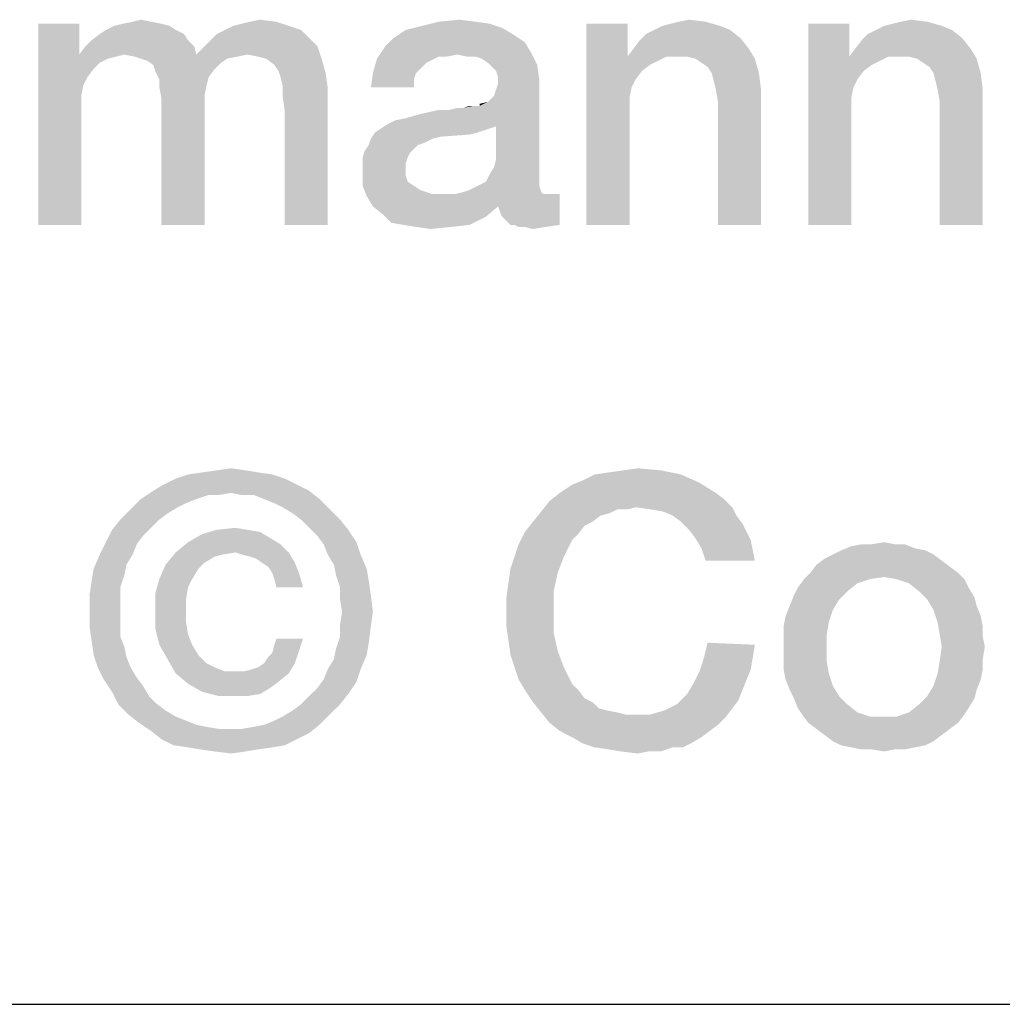
# Model space of a CAD drawing. Units: millimetres. Extents: x 0 to 420, y 0 to 297.
# Drawn here: x 191 to 196, y 10 to 15 of the extents above; entities that cross this region are included whole.
import ezdxf

# ---------------------------------------------------------------- set-up
doc = ezdxf.new("R2010")
doc.units = ezdxf.units.MM
doc.header["$LTSCALE"] = 23.1
doc.layers.get('0').update_dxf_attribs({"linetype": 'CONTINUOUS'})

# ---------------------------------------------------------------- blocks, each defined once
blk = doc.blocks.new('*T11')
at = {"color": 2, "linetype": 'Continuous'}
for p, q in [((0, 0), (198, 0)), ((0, 0), (0, -10)), ((98, 0), (98, -10)), ((198, 0), (198, -10)), ((0, -10), (198, -10))]:
    blk.add_line(p, q, dxfattribs=at)

msp = doc.modelspace()

# ---------------------------------------------------------------- linework, layer by layer
at = {"color": 2, "linetype": 'Continuous'}
msp.add_line((10, 10), (410, 10), dxfattribs=at)
for points in [[(191.2416, 15.3597), (191.2864, 15.3709), (191.3424, 15.3597)], [(191.8797, 15.3597), (191.9356, 15.3709), (192.0252, 15.3597)], [(192.9095, 15.3597), (193.0215, 15.3709), (193.111, 15.3597)], [(194.2192, 15.3597), (194.2752, 15.3709), (194.3647, 15.3597)], [(195.4282, 15.3597), (195.4841, 15.3709), (195.5737, 15.3597)], [(190.9506, 15.3485), (190.9506, 15.1806), (190.7267, 14.2515)], [(190.9506, 15.3485), (190.7267, 14.2515), (190.7267, 15.3485)], [(191.4767, 15.3149), (191.0625, 15.2925), (191.0961, 15.3149)], [(191.0625, 15.2925), (191.4767, 15.3149), (191.5215, 15.2925)], [(191.4431, 15.3373), (191.0961, 15.3149), (191.1409, 15.3373)], [(191.0961, 15.3149), (191.4431, 15.3373), (191.4767, 15.3149)], [(191.3983, 15.3485), (191.1409, 15.3373), (191.1856, 15.3485)], [(191.1409, 15.3373), (191.3983, 15.3485), (191.4431, 15.3373)], [(191.3424, 15.3597), (191.1856, 15.3485), (191.2416, 15.3597)], [(191.1856, 15.3485), (191.3424, 15.3597), (191.3983, 15.3485)], [(192.1595, 15.3149), (191.7006, 15.2925), (191.7453, 15.3149)], [(191.7006, 15.2925), (192.1595, 15.3149), (192.2043, 15.2701)], [(192.0924, 15.3373), (191.7453, 15.3149), (191.7901, 15.3373)], [(191.7453, 15.3149), (192.0924, 15.3373), (192.1595, 15.3149)], [(191.7901, 15.3373), (191.8349, 15.3485), (192.0252, 15.3597)], [(191.7901, 15.3373), (192.0252, 15.3597), (192.0924, 15.3373)], [(192.0252, 15.3597), (191.8349, 15.3485), (191.8797, 15.3597)], [(193.3125, 15.2925), (192.6632, 15.2701), (192.7304, 15.3149)], [(193.2565, 15.3261), (192.7304, 15.3149), (192.82, 15.3373)], [(192.7304, 15.3149), (193.2565, 15.3261), (193.3125, 15.2925)], [(193.111, 15.3597), (193.1894, 15.3485), (192.82, 15.3373)], [(193.111, 15.3597), (192.82, 15.3373), (192.9095, 15.3597)], [(192.82, 15.3373), (193.1894, 15.3485), (193.2565, 15.3261)], [(193.9394, 15.3485), (193.9394, 15.1918), (193.7155, 14.2515)], [(193.9394, 15.3485), (193.7155, 14.2515), (193.7155, 15.3485)], [(194.4991, 15.3149), (194.0401, 15.2925), (194.0849, 15.3149)], [(194.0401, 15.2925), (194.4991, 15.3149), (194.555, 15.2701)], [(194.4431, 15.3373), (194.0849, 15.3149), (194.1297, 15.3373)], [(194.0849, 15.3149), (194.4431, 15.3373), (194.4991, 15.3149)], [(194.1297, 15.3373), (194.1744, 15.3485), (194.3647, 15.3597)], [(194.1297, 15.3373), (194.3647, 15.3597), (194.4431, 15.3373)], [(194.3647, 15.3597), (194.1744, 15.3485), (194.2192, 15.3597)], [(195.1483, 15.3485), (195.1483, 15.1918), (194.9244, 14.2515)], [(195.1483, 15.3485), (194.9244, 14.2515), (194.9244, 15.3485)], [(195.708, 15.3149), (195.2491, 15.2925), (195.2938, 15.3149)], [(195.2491, 15.2925), (195.708, 15.3149), (195.764, 15.2701)], [(195.6521, 15.3373), (195.2938, 15.3149), (195.3386, 15.3373)], [(195.2938, 15.3149), (195.6521, 15.3373), (195.708, 15.3149)], [(195.3386, 15.3373), (195.3834, 15.3485), (195.5737, 15.3597)], [(195.3386, 15.3373), (195.5737, 15.3597), (195.6521, 15.3373)], [(195.5737, 15.3597), (195.3834, 15.3485), (195.4282, 15.3597)], [(191.5438, 15.2589), (190.9841, 15.2253), (191.0177, 15.2589)], [(190.9841, 15.2253), (191.5438, 15.2589), (191.5774, 15.2253)], [(191.5215, 15.2925), (191.0177, 15.2589), (191.0625, 15.2925)], [(191.0177, 15.2589), (191.5215, 15.2925), (191.5438, 15.2589)], [(191.6334, 15.2253), (191.667, 15.2589), (192.2043, 15.2701)], [(191.6334, 15.2253), (192.2043, 15.2701), (192.2491, 15.2253)], [(192.2043, 15.2701), (191.667, 15.2589), (191.7006, 15.2925)], [(193.3797, 15.2477), (192.6185, 15.2253), (192.6632, 15.2701)], [(192.6632, 15.2701), (193.3125, 15.2925), (193.3797, 15.2477)], [(193.9729, 15.2142), (194.0065, 15.2589), (194.555, 15.2701)], [(193.9729, 15.2142), (194.555, 15.2701), (194.5998, 15.2142)], [(194.555, 15.2701), (194.0065, 15.2589), (194.0401, 15.2925)], [(195.1819, 15.2142), (195.2155, 15.2589), (195.764, 15.2701)], [(195.1819, 15.2142), (195.764, 15.2701), (195.8088, 15.2142)], [(195.764, 15.2701), (195.2155, 15.2589), (195.2491, 15.2925)], [(191.5774, 15.2253), (190.9506, 15.1806), (190.9841, 15.2253)], [(191.1968, 15.1806), (190.9506, 15.1806), (191.5774, 15.2253)], [(191.1968, 15.1806), (191.5774, 15.2253), (191.5886, 15.1806)], [(192.2491, 15.2253), (191.5886, 15.1806), (191.6334, 15.2253)], [(191.8685, 15.1806), (191.5886, 15.1806), (192.2491, 15.2253)], [(191.9244, 15.1694), (191.8685, 15.1806), (192.2491, 15.2253)], [(191.9692, 15.1582), (191.9244, 15.1694), (192.2491, 15.2253)], [(191.9692, 15.1582), (192.2491, 15.2253), (192.2715, 15.1582)], [(193.0103, 15.1806), (192.5737, 15.1582), (192.6185, 15.2253)], [(192.6185, 15.2253), (193.3797, 15.2477), (193.4132, 15.1918)], [(192.6185, 15.2253), (193.4132, 15.1918), (193.0103, 15.1806)], [(194.5998, 15.2142), (193.9394, 15.1694), (193.9729, 15.2142)], [(194.1521, 15.1694), (193.9394, 15.1694), (194.5998, 15.2142)], [(194.208, 15.1694), (194.1521, 15.1694), (194.5998, 15.2142)], [(194.264, 15.1694), (194.208, 15.1694), (194.5998, 15.2142)], [(194.3088, 15.1582), (194.264, 15.1694), (194.5998, 15.2142)], [(194.3088, 15.1582), (194.5998, 15.2142), (194.6334, 15.1582)], [(195.8088, 15.2142), (195.1483, 15.1694), (195.1819, 15.2142)], [(195.361, 15.1694), (195.1483, 15.1694), (195.8088, 15.2142)], [(195.417, 15.1694), (195.361, 15.1694), (195.8088, 15.2142)], [(195.4729, 15.1694), (195.417, 15.1694), (195.8088, 15.2142)], [(195.5177, 15.1582), (195.4729, 15.1694), (195.8088, 15.2142)], [(195.5177, 15.1582), (195.8088, 15.2142), (195.8424, 15.1582)], [(190.9506, 15.1806), (190.9729, 15.0127), (190.7267, 14.2515)], [(190.9506, 15.1806), (191.1968, 15.1806), (191.1521, 15.1694)], [(190.9506, 15.1806), (191.1521, 15.1694), (191.1073, 15.1582)], [(190.9506, 15.1806), (191.1073, 15.1582), (191.0625, 15.1358)], [(190.9506, 15.1806), (191.0625, 15.1358), (191.0289, 15.1022)], [(190.9506, 15.1806), (191.0289, 15.1022), (190.9953, 15.0574)], [(190.9506, 15.1806), (190.9953, 15.0574), (190.9729, 15.0127)], [(191.5886, 15.1806), (191.2528, 15.1694), (191.1968, 15.1806)], [(191.5886, 15.1806), (191.8685, 15.1806), (191.2528, 15.1694)], [(191.2528, 15.1694), (191.8685, 15.1806), (191.8125, 15.1694)], [(191.8125, 15.1694), (191.2864, 15.1582), (191.2528, 15.1694)], [(191.2864, 15.1582), (191.8125, 15.1694), (191.7565, 15.1582)], [(191.7565, 15.1582), (191.32, 15.147), (191.2864, 15.1582)], [(191.32, 15.147), (191.7565, 15.1582), (191.7229, 15.1358)], [(191.7229, 15.1358), (191.3535, 15.1246), (191.32, 15.147)], [(192.2715, 15.1582), (192.014, 15.1246), (191.9692, 15.1582)], [(192.0364, 15.091), (192.014, 15.1246), (192.2715, 15.1582)], [(192.0364, 15.091), (192.2715, 15.1582), (192.2938, 15.0798)], [(192.8647, 15.147), (192.5513, 15.0798), (192.5737, 15.1582)], [(192.8647, 15.147), (192.8424, 15.1358), (192.5513, 15.0798)], [(193.0103, 15.1806), (192.9095, 15.1694), (192.5737, 15.1582)], [(192.5737, 15.1582), (192.9095, 15.1694), (192.8647, 15.147)], [(192.9095, 15.1694), (193.0103, 15.1806), (192.9543, 15.1694)], [(193.0662, 15.1694), (193.0103, 15.1806), (193.4132, 15.1918)], [(193.111, 15.1694), (193.0662, 15.1694), (193.4132, 15.1918)], [(193.1446, 15.1582), (193.111, 15.1694), (193.4132, 15.1918)], [(193.1782, 15.1358), (193.1446, 15.1582), (193.4132, 15.1918)], [(193.1782, 15.1358), (193.4132, 15.1918), (193.4468, 15.1246)], [(193.9394, 15.1918), (193.9394, 15.1694), (193.7155, 14.2515)], [(193.9394, 15.1694), (193.9618, 15.0015), (193.7155, 14.2515)], [(193.9394, 15.1694), (194.1521, 15.1694), (194.1073, 15.147)], [(193.9394, 15.1694), (194.1073, 15.147), (194.0625, 15.1246)], [(193.9394, 15.1694), (194.0625, 15.1246), (194.0177, 15.091)], [(193.9394, 15.1694), (194.0177, 15.091), (193.9841, 15.0462)], [(193.9394, 15.1694), (193.9841, 15.0462), (193.9618, 15.0015)], [(194.6334, 15.1582), (194.3424, 15.1358), (194.3088, 15.1582)], [(194.3759, 15.1134), (194.3424, 15.1358), (194.6334, 15.1582)], [(194.3983, 15.0798), (194.3759, 15.1134), (194.6334, 15.1582)], [(194.3983, 15.0798), (194.6334, 15.1582), (194.6558, 15.0798)], [(195.1483, 15.1918), (195.1483, 15.1694), (194.9244, 14.2515)], [(195.1483, 15.1694), (195.1707, 15.0015), (194.9244, 14.2515)], [(195.1483, 15.1694), (195.361, 15.1694), (195.3162, 15.147)], [(195.1483, 15.1694), (195.3162, 15.147), (195.2715, 15.1246)], [(195.1483, 15.1694), (195.2715, 15.1246), (195.2267, 15.091)], [(195.1483, 15.1694), (195.2267, 15.091), (195.1931, 15.0462)], [(195.1483, 15.1694), (195.1931, 15.0462), (195.1707, 15.0015)], [(195.8424, 15.1582), (195.5513, 15.1358), (195.5177, 15.1582)], [(195.5849, 15.1134), (195.5513, 15.1358), (195.8424, 15.1582)], [(195.6073, 15.0798), (195.5849, 15.1134), (195.8424, 15.1582)], [(195.6073, 15.0798), (195.8424, 15.1582), (195.8647, 15.0798)], [(191.3535, 15.1246), (191.7229, 15.1358), (191.6894, 15.1022)], [(191.6894, 15.1022), (191.3647, 15.091), (191.3535, 15.1246)], [(191.3647, 15.091), (191.6894, 15.1022), (191.6558, 15.0574)], [(192.8424, 15.1358), (192.8088, 15.1022), (192.5513, 15.0798)], [(192.5513, 15.0798), (192.8088, 15.1022), (192.7864, 15.0798)], [(193.4468, 15.1246), (193.2006, 15.1134), (193.1782, 15.1358)], [(193.2229, 15.091), (193.2006, 15.1134), (193.4468, 15.1246)], [(193.2341, 15.0574), (193.2229, 15.091), (193.4468, 15.1246)], [(193.2341, 15.0574), (193.4468, 15.1246), (193.458, 15.0462)], [(191.6558, 15.0574), (191.3871, 15.0462), (191.3647, 15.091)], [(191.3871, 15.0462), (191.6558, 15.0574), (191.6446, 15.0127)], [(191.6446, 15.0127), (191.3871, 15.0015), (191.3871, 15.0462)], [(192.2938, 15.0798), (192.0476, 15.0574), (192.0364, 15.091)], [(192.0588, 15.0127), (192.0476, 15.0574), (192.2938, 15.0798)], [(192.0588, 15.0127), (192.2938, 15.0798), (192.305, 15.0015)], [(192.7864, 15.0798), (192.7752, 15.0462), (192.5401, 15.0015)], [(192.7864, 15.0798), (192.5401, 15.0015), (192.5513, 15.0798)], [(192.5401, 15.0015), (192.7752, 15.0462), (192.7752, 15.0015)], [(193.1334, 14.9007), (193.1782, 14.9231), (193.458, 15.0462)], [(193.2229, 14.7888), (193.1334, 14.9007), (193.458, 15.0462)], [(193.1782, 14.9231), (193.2118, 14.9567), (193.458, 15.0462)], [(193.2118, 14.9567), (193.2229, 14.9903), (193.458, 15.0462)], [(193.2118, 14.5649), (193.2229, 14.6097), (193.458, 15.0462)], [(193.2118, 14.5649), (193.458, 15.0462), (193.458, 14.4977)], [(193.2229, 14.9903), (193.2341, 15.0239), (193.458, 15.0462)], [(193.2229, 14.6097), (193.2229, 14.7888), (193.458, 15.0462)], [(193.458, 15.0462), (193.2341, 15.0239), (193.2341, 15.0574)], [(194.6558, 15.0798), (194.4095, 15.0351), (194.3983, 15.0798)], [(194.4207, 14.9903), (194.4095, 15.0351), (194.6558, 15.0798)], [(194.4207, 14.9903), (194.6558, 15.0798), (194.667, 14.9903)], [(195.8647, 15.0798), (195.6185, 15.0351), (195.6073, 15.0798)], [(195.6297, 14.9903), (195.6185, 15.0351), (195.8647, 15.0798)], [(195.6297, 14.9903), (195.8647, 15.0798), (195.8759, 14.9903)], [(190.9729, 15.0127), (190.9618, 14.9567), (190.7267, 14.2515)], [(191.3871, 15.0015), (191.6446, 15.0127), (191.6334, 14.9567)], [(191.6334, 14.9567), (191.3983, 14.9455), (191.3871, 15.0015)], [(192.305, 15.0015), (192.0588, 14.9567), (192.0588, 15.0127)], [(192.07, 14.8783), (192.0588, 14.9567), (192.305, 15.0015)], [(192.07, 14.2515), (192.07, 14.8783), (192.305, 15.0015)], [(192.07, 14.2515), (192.305, 15.0015), (192.305, 14.2515)], [(193.9618, 15.0015), (193.9506, 14.9455), (193.7155, 14.2515)], [(194.667, 14.9903), (194.4319, 14.9231), (194.4207, 14.9903)], [(194.4319, 14.2515), (194.4319, 14.9231), (194.667, 14.9903)], [(194.4319, 14.2515), (194.667, 14.9903), (194.667, 14.2515)], [(195.1707, 15.0015), (195.1595, 14.9455), (194.9244, 14.2515)], [(195.8759, 14.9903), (195.6409, 14.9231), (195.6297, 14.9903)], [(195.6409, 14.2515), (195.6409, 14.9231), (195.8759, 14.9903)], [(195.6409, 14.2515), (195.8759, 14.9903), (195.8759, 14.2515)], [(190.9618, 14.9567), (190.9618, 14.8895), (190.7267, 14.2515)], [(191.3983, 14.9455), (191.6334, 14.9567), (191.6334, 14.8895)], [(191.6334, 14.8895), (191.3983, 14.2515), (191.3983, 14.9455)], [(193.9506, 14.9455), (193.9506, 14.8895), (193.7155, 14.2515)], [(195.1595, 14.9455), (195.1595, 14.8895), (194.9244, 14.2515)], [(190.7267, 14.2515), (190.9618, 14.8895), (190.9618, 14.2515)], [(191.3983, 14.2515), (191.6334, 14.8895), (191.6334, 14.2515)], [(192.6297, 14.8), (192.6744, 14.8224), (193.1334, 14.9007)], [(193.2229, 14.7888), (192.6297, 14.8), (193.1334, 14.9007)], [(192.6744, 14.8224), (192.7304, 14.8336), (193.1334, 14.9007)], [(192.7304, 14.8336), (192.8088, 14.8559), (193.1334, 14.9007)], [(192.8088, 14.8559), (192.9655, 14.8783), (193.1334, 14.9007)], [(192.9655, 14.8783), (192.8088, 14.8559), (192.9095, 14.8783)], [(192.9655, 14.8783), (193.0438, 14.8895), (193.1334, 14.9007)], [(193.0438, 14.8895), (192.9655, 14.8783), (193.0103, 14.8895)], [(193.1222, 14.9007), (193.1334, 14.9007), (193.0438, 14.8895)], [(193.0998, 14.9007), (193.1222, 14.9007), (193.0438, 14.8895)], [(193.0998, 14.9007), (193.0438, 14.8895), (193.0774, 14.9007)], [(193.1334, 14.9007), (193.1334, 14.9119), (193.1782, 14.9231)], [(193.7155, 14.2515), (193.9506, 14.8895), (193.9506, 14.2515)], [(194.9244, 14.2515), (195.1595, 14.8895), (195.1595, 14.2515)], [(193.1894, 14.7776), (193.1558, 14.7664), (192.5625, 14.7552)], [(193.1894, 14.7776), (192.5625, 14.7552), (192.5961, 14.7776)], [(193.2229, 14.7888), (192.5961, 14.7776), (192.6297, 14.8)], [(192.5961, 14.7776), (193.2229, 14.7888), (193.1894, 14.7776)], [(192.8759, 14.7216), (192.8312, 14.6992), (192.5289, 14.688)], [(192.8759, 14.7216), (192.5289, 14.688), (192.5401, 14.7216)], [(193.1222, 14.7552), (193.0774, 14.744), (192.5401, 14.7216)], [(193.1222, 14.7552), (192.5401, 14.7216), (192.5625, 14.7552)], [(193.0774, 14.744), (192.9207, 14.7328), (192.5401, 14.7216)], [(192.5401, 14.7216), (192.9207, 14.7328), (192.8759, 14.7216)], [(192.5625, 14.7552), (193.1558, 14.7664), (193.1222, 14.7552)], [(192.7976, 14.688), (192.7752, 14.6656), (192.5065, 14.6545)], [(192.7976, 14.688), (192.5065, 14.6545), (192.5289, 14.688)], [(192.5065, 14.6545), (192.7752, 14.6656), (192.7528, 14.6433)], [(192.5289, 14.688), (192.8312, 14.6992), (192.7976, 14.688)], [(192.7528, 14.6433), (192.4953, 14.6209), (192.5065, 14.6545)], [(192.4953, 14.6209), (192.7528, 14.6433), (192.7416, 14.6209)], [(192.7416, 14.6209), (192.7304, 14.5873), (192.4953, 14.5761)], [(192.7416, 14.6209), (192.4953, 14.5761), (192.4953, 14.6209)], [(192.4953, 14.5761), (192.7304, 14.5873), (192.7304, 14.5537)], [(192.7304, 14.5537), (192.4953, 14.5425), (192.4953, 14.5761)], [(193.458, 14.4977), (193.1894, 14.5313), (193.2118, 14.5649)], [(192.4953, 14.5425), (192.7304, 14.5537), (192.7304, 14.5201)], [(192.7304, 14.5201), (192.4953, 14.4642), (192.4953, 14.5425)], [(192.7304, 14.5201), (192.7416, 14.4865), (192.4953, 14.4642)], [(193.458, 14.4977), (193.167, 14.4865), (193.1894, 14.5313)], [(192.4953, 14.4642), (192.7416, 14.4865), (192.7752, 14.4642)], [(192.7752, 14.4642), (192.5177, 14.4082), (192.4953, 14.4642)], [(192.7752, 14.4642), (192.8088, 14.4418), (192.5177, 14.4082)], [(193.0438, 14.4306), (193.0774, 14.4418), (193.458, 14.4642)], [(193.0438, 14.4306), (193.458, 14.4642), (193.4692, 14.4306)], [(193.458, 14.4642), (193.0774, 14.4418), (193.1222, 14.4642)], [(193.1222, 14.4642), (193.167, 14.4865), (193.458, 14.4977)], [(193.1222, 14.4642), (193.458, 14.4977), (193.458, 14.4642)], [(192.8088, 14.4418), (192.8759, 14.4194), (192.5177, 14.4082)], [(193.514, 14.4194), (193.57, 14.4194), (192.5177, 14.4082)], [(193.4804, 14.4194), (193.514, 14.4194), (192.5177, 14.4082)], [(192.9991, 14.4194), (193.4804, 14.4194), (192.5177, 14.4082)], [(192.9431, 14.4194), (192.9991, 14.4194), (192.5177, 14.4082)], [(192.8759, 14.4194), (192.9431, 14.4194), (192.5177, 14.4082)], [(192.5513, 14.3522), (192.5177, 14.4082), (193.57, 14.4194)], [(193.2341, 14.3522), (192.5513, 14.3522), (193.57, 14.4194)], [(193.4692, 14.4306), (192.9991, 14.4194), (193.0438, 14.4306)], [(192.9991, 14.4194), (193.4692, 14.4306), (193.4804, 14.4194)], [(193.2453, 14.3186), (193.2341, 14.3522), (193.57, 14.4194)], [(193.2565, 14.2962), (193.2453, 14.3186), (193.57, 14.4194)], [(193.2789, 14.2739), (193.2565, 14.2962), (193.57, 14.4194)], [(193.3013, 14.2515), (193.2789, 14.2739), (193.57, 14.4194)], [(193.3237, 14.2515), (193.3013, 14.2515), (193.57, 14.4194)], [(193.3237, 14.2515), (193.57, 14.4194), (193.57, 14.2515)], [(193.2341, 14.3522), (192.6073, 14.3074), (192.5513, 14.3522)], [(192.6073, 14.3074), (193.2341, 14.3522), (193.167, 14.2962)], [(193.167, 14.2962), (192.6521, 14.2627), (192.6073, 14.3074)], [(192.7192, 14.2515), (192.6521, 14.2627), (193.167, 14.2962)], [(192.7192, 14.2515), (193.167, 14.2962), (193.0774, 14.2515)], [(193.0774, 14.2515), (192.7864, 14.2403), (192.7192, 14.2515)], [(192.7864, 14.2403), (193.0774, 14.2515), (192.9767, 14.2403)], [(192.9767, 14.2403), (192.8647, 14.2291), (192.7864, 14.2403)], [(193.57, 14.2515), (193.3461, 14.2403), (193.3237, 14.2515)], [(193.3797, 14.2403), (193.3461, 14.2403), (193.57, 14.2515)], [(193.3797, 14.2403), (193.57, 14.2515), (193.4916, 14.2403)], [(193.4916, 14.2403), (193.4244, 14.2291), (193.3797, 14.2403)], [(192.0028, 12.8903), (191.4767, 12.8679), (191.5438, 12.8903)], [(191.4767, 12.8679), (192.0028, 12.8903), (192.07, 12.8679)], [(191.9244, 12.9015), (191.5438, 12.8903), (191.6222, 12.9015)], [(191.5438, 12.8903), (191.9244, 12.9015), (192.0028, 12.8903)], [(191.8573, 12.9127), (191.6222, 12.9015), (191.7006, 12.9127)], [(191.6222, 12.9015), (191.8573, 12.9127), (191.9244, 12.9015)], [(191.7006, 12.9127), (191.7789, 12.9239), (191.8573, 12.9127)], [(194.2304, 12.8903), (193.6931, 12.8567), (193.7603, 12.8903)], [(193.6931, 12.8567), (194.2304, 12.8903), (194.3312, 12.8455)], [(193.7603, 12.8903), (193.8386, 12.9015), (194.1185, 12.9127)], [(193.7603, 12.8903), (194.1185, 12.9127), (194.2304, 12.8903)], [(194.1185, 12.9127), (193.8386, 12.9015), (193.917, 12.9127)], [(193.917, 12.9127), (193.9953, 12.9239), (194.1185, 12.9127)], [(192.07, 12.8679), (191.4095, 12.8343), (191.4767, 12.8679)], [(191.4095, 12.8343), (192.07, 12.8679), (192.1371, 12.8343)], [(193.57, 12.7895), (193.6371, 12.8343), (194.3312, 12.8455)], [(193.57, 12.7895), (194.3312, 12.8455), (194.4207, 12.7895)], [(194.3312, 12.8455), (193.6371, 12.8343), (193.6931, 12.8567)], [(191.7789, 12.7895), (191.2864, 12.7559), (191.3535, 12.8007)], [(191.7789, 12.7895), (191.6558, 12.7783), (191.2864, 12.7559)], [(192.1371, 12.8343), (191.3535, 12.8007), (191.4095, 12.8343)], [(191.3535, 12.8007), (192.1371, 12.8343), (192.2043, 12.8007)], [(191.3535, 12.8007), (192.2043, 12.8007), (191.7789, 12.7895)], [(191.6558, 12.7783), (191.7789, 12.7895), (191.7118, 12.7783)], [(191.8349, 12.7783), (191.7789, 12.7895), (192.2043, 12.8007)], [(191.9021, 12.7783), (191.8349, 12.7783), (192.2043, 12.8007)], [(191.958, 12.7559), (191.9021, 12.7783), (192.2043, 12.8007)], [(191.958, 12.7559), (192.2043, 12.8007), (192.2603, 12.7559)], [(194.4207, 12.7895), (194.4655, 12.7559), (193.514, 12.7448)], [(194.4207, 12.7895), (193.514, 12.7448), (193.57, 12.7895)], [(191.5886, 12.7559), (191.5326, 12.7336), (191.2304, 12.7)], [(191.5886, 12.7559), (191.2304, 12.7), (191.2864, 12.7559)], [(191.5326, 12.7336), (191.4879, 12.7112), (191.2304, 12.7)], [(191.2864, 12.7559), (191.6558, 12.7783), (191.5886, 12.7559)], [(192.2603, 12.7559), (192.014, 12.7336), (191.958, 12.7559)], [(192.0588, 12.7112), (192.014, 12.7336), (192.2603, 12.7559)], [(192.0588, 12.7112), (192.2603, 12.7559), (192.3162, 12.7)], [(193.9841, 12.7112), (193.4692, 12.6888), (193.514, 12.7448)], [(193.9841, 12.7112), (193.514, 12.7448), (194.4655, 12.7559)], [(193.9841, 12.7112), (194.4655, 12.7559), (194.5103, 12.7112)], [(191.4319, 12.6776), (191.1744, 12.644), (191.2304, 12.7)], [(191.1744, 12.644), (191.4319, 12.6776), (191.3871, 12.644)], [(191.2304, 12.7), (191.4879, 12.7112), (191.4319, 12.6776)], [(192.3162, 12.7), (192.1147, 12.6776), (192.0588, 12.7112)], [(192.1595, 12.644), (192.1147, 12.6776), (192.3162, 12.7)], [(192.1595, 12.644), (192.3162, 12.7), (192.3722, 12.644)], [(193.8386, 12.6776), (193.4244, 12.6328), (193.4692, 12.6888)], [(193.8386, 12.6776), (193.7938, 12.6664), (193.4244, 12.6328)], [(193.9841, 12.7112), (193.8834, 12.7), (193.4692, 12.6888)], [(193.4692, 12.6888), (193.8834, 12.7), (193.8386, 12.6776)], [(193.8834, 12.7), (193.9841, 12.7112), (193.9394, 12.7)], [(194.5103, 12.7112), (194.0625, 12.7), (193.9841, 12.7112)], [(194.1297, 12.6888), (194.0625, 12.7), (194.5103, 12.7112)], [(194.1856, 12.6664), (194.1297, 12.6888), (194.5103, 12.7112)], [(194.1856, 12.6664), (194.5103, 12.7112), (194.5326, 12.6664)], [(191.3871, 12.644), (191.3424, 12.5992), (191.1297, 12.588)], [(191.3871, 12.644), (191.1297, 12.588), (191.1744, 12.644)], [(192.3722, 12.644), (192.2043, 12.5992), (192.1595, 12.644)], [(192.2043, 12.5992), (192.3722, 12.644), (192.417, 12.588)], [(193.7491, 12.6328), (193.7043, 12.6104), (193.3797, 12.5768)], [(193.7491, 12.6328), (193.3797, 12.5768), (193.4244, 12.6328)], [(193.4244, 12.6328), (193.7938, 12.6664), (193.7491, 12.6328)], [(194.5326, 12.6664), (194.2304, 12.6328), (194.1856, 12.6664)], [(194.2304, 12.6328), (194.5326, 12.6664), (194.5662, 12.6216)], [(194.5662, 12.6216), (194.2752, 12.588), (194.2304, 12.6328)], [(194.2752, 12.588), (194.5662, 12.6216), (194.5886, 12.5768)], [(191.2976, 12.5545), (191.0961, 12.5209), (191.1297, 12.588)], [(191.1297, 12.588), (191.3424, 12.5992), (191.2976, 12.5545)], [(191.8685, 12.588), (191.9356, 12.5768), (191.6222, 12.5656)], [(191.8685, 12.588), (191.6222, 12.5656), (191.7006, 12.588)], [(191.6222, 12.5656), (191.9356, 12.5768), (191.9916, 12.5433)], [(191.7006, 12.588), (191.8013, 12.5992), (191.8685, 12.588)], [(192.417, 12.588), (192.2491, 12.5545), (192.2043, 12.5992)], [(192.2491, 12.5545), (192.417, 12.588), (192.4618, 12.5209)], [(193.6707, 12.5656), (193.3461, 12.5097), (193.3797, 12.5768)], [(193.3797, 12.5768), (193.7043, 12.6104), (193.6707, 12.5656)], [(194.5886, 12.5768), (194.3088, 12.5433), (194.2752, 12.588)], [(194.3088, 12.5433), (194.5886, 12.5768), (194.611, 12.5321)], [(191.264, 12.5097), (191.0625, 12.4537), (191.0961, 12.5209)], [(191.0961, 12.5209), (191.2976, 12.5545), (191.264, 12.5097)], [(192.0476, 12.5097), (191.4767, 12.4649), (191.5438, 12.5209)], [(191.9916, 12.5433), (191.5438, 12.5209), (191.6222, 12.5656)], [(191.5438, 12.5209), (191.9916, 12.5433), (192.0476, 12.5097)], [(192.4618, 12.5209), (192.2826, 12.5097), (192.2491, 12.5545)], [(192.305, 12.4537), (192.2826, 12.5097), (192.4618, 12.5209)], [(192.305, 12.4537), (192.4618, 12.5209), (192.4841, 12.4537)], [(193.3237, 12.4425), (193.3461, 12.5097), (193.6371, 12.5321)], [(193.3237, 12.4425), (193.6371, 12.5321), (193.5924, 12.4425)], [(193.6707, 12.5656), (193.6371, 12.5321), (193.3461, 12.5097)], [(194.611, 12.5321), (194.3424, 12.4873), (194.3088, 12.5433)], [(194.3424, 12.4873), (194.611, 12.5321), (194.6222, 12.4761)], [(195.2715, 12.5097), (195.3386, 12.5209), (195.3946, 12.5097)], [(191.0625, 12.4537), (191.264, 12.5097), (191.2416, 12.4537)], [(191.7341, 12.4537), (191.4207, 12.3977), (191.4767, 12.4649)], [(191.8013, 12.4649), (191.4767, 12.4649), (192.0476, 12.5097)], [(191.4767, 12.4649), (191.8013, 12.4649), (191.7341, 12.4537)], [(191.8013, 12.4649), (192.0476, 12.5097), (192.0924, 12.4649)], [(192.0924, 12.4649), (191.8349, 12.4537), (191.8013, 12.4649)], [(191.8797, 12.4425), (191.8349, 12.4537), (192.0924, 12.4649)], [(191.9132, 12.4313), (191.8797, 12.4425), (192.0924, 12.4649)], [(191.9468, 12.4089), (191.9132, 12.4313), (192.0924, 12.4649)], [(191.9468, 12.4089), (192.0924, 12.4649), (192.1259, 12.4089)], [(194.6222, 12.4761), (194.3647, 12.4201), (194.3424, 12.4873)], [(194.3647, 12.4201), (194.6222, 12.4761), (194.6334, 12.4201)], [(195.5625, 12.4761), (195.0588, 12.4537), (195.1035, 12.4761)], [(195.0588, 12.4537), (195.5625, 12.4761), (195.6073, 12.4537)], [(195.5065, 12.4873), (195.1035, 12.4761), (195.1595, 12.4985)], [(195.1035, 12.4761), (195.5065, 12.4873), (195.5625, 12.4761)], [(195.3946, 12.5097), (195.4506, 12.5097), (195.1595, 12.4985)], [(195.2715, 12.5097), (195.3946, 12.5097), (195.1595, 12.4985)], [(195.2715, 12.5097), (195.1595, 12.4985), (195.2155, 12.5097)], [(195.1595, 12.4985), (195.4506, 12.5097), (195.5065, 12.4873)], [(191.2416, 12.4537), (191.208, 12.3977), (191.0289, 12.3753)], [(191.2416, 12.4537), (191.0289, 12.3753), (191.0625, 12.4537)], [(191.7341, 12.4537), (191.6894, 12.4425), (191.4207, 12.3977)], [(191.6894, 12.4425), (191.6334, 12.4089), (191.4207, 12.3977)], [(191.4207, 12.3977), (191.6334, 12.4089), (191.5998, 12.3753)], [(192.1259, 12.4089), (191.9804, 12.3865), (191.9468, 12.4089)], [(192.0028, 12.353), (191.9804, 12.3865), (192.1259, 12.4089)], [(192.0028, 12.353), (192.1259, 12.4089), (192.1483, 12.353)], [(192.4841, 12.4537), (192.3386, 12.3977), (192.305, 12.4537)], [(192.3386, 12.3977), (192.4841, 12.4537), (192.5177, 12.3753)], [(193.5924, 12.4425), (193.3013, 12.3753), (193.3237, 12.4425)], [(193.3013, 12.3753), (193.5924, 12.4425), (193.5588, 12.353)], [(195.6521, 12.4201), (194.9692, 12.3977), (195.014, 12.4313)], [(194.9692, 12.3977), (195.6521, 12.4201), (195.6968, 12.3865)], [(195.6073, 12.4537), (195.014, 12.4313), (195.0588, 12.4537)], [(195.014, 12.4313), (195.6073, 12.4537), (195.6521, 12.4201)], [(191.1968, 12.3418), (191.0177, 12.3082), (191.0289, 12.3753)], [(191.0289, 12.3753), (191.208, 12.3977), (191.1968, 12.3418)], [(191.5998, 12.3753), (191.3871, 12.3194), (191.4207, 12.3977)], [(191.3871, 12.3194), (191.5998, 12.3753), (191.5662, 12.3194)], [(192.5177, 12.3753), (192.3498, 12.3418), (192.3386, 12.3977)], [(192.3498, 12.3418), (192.5177, 12.3753), (192.5289, 12.3082)], [(193.5588, 12.353), (193.2901, 12.297), (193.3013, 12.3753)], [(195.6968, 12.3865), (194.9356, 12.353), (194.9692, 12.3977)], [(194.9356, 12.353), (195.6968, 12.3865), (195.7416, 12.353)], [(191.1744, 12.2746), (191.0065, 12.2298), (191.0177, 12.3082)], [(191.0177, 12.3082), (191.1968, 12.3418), (191.1744, 12.2746)], [(191.5662, 12.3194), (191.5438, 12.2746), (191.3647, 12.241)], [(191.5662, 12.3194), (191.3647, 12.241), (191.3871, 12.3194)], [(192.1483, 12.353), (192.014, 12.3194), (192.0028, 12.353)], [(192.0252, 12.2746), (192.014, 12.3194), (192.1483, 12.353)], [(192.0252, 12.2746), (192.1483, 12.353), (192.1707, 12.2746)], [(192.5289, 12.3082), (192.3722, 12.2746), (192.3498, 12.3418)], [(192.3722, 12.2746), (192.5289, 12.3082), (192.5401, 12.2298)], [(193.2901, 12.297), (193.5588, 12.353), (193.5364, 12.2522)], [(195.2603, 12.3194), (195.1931, 12.297), (194.8685, 12.2746)], [(195.2603, 12.3194), (194.8685, 12.2746), (194.9021, 12.3194)], [(195.7416, 12.353), (195.3386, 12.3306), (194.9021, 12.3194)], [(195.7416, 12.353), (194.9021, 12.3194), (194.9356, 12.353)], [(194.9021, 12.3194), (195.3386, 12.3306), (195.2603, 12.3194)], [(195.4058, 12.3194), (195.3386, 12.3306), (195.7416, 12.353)], [(195.4058, 12.3194), (195.7416, 12.353), (195.7752, 12.3194)], [(195.7752, 12.3194), (195.4729, 12.297), (195.4058, 12.3194)], [(195.4729, 12.297), (195.7752, 12.3194), (195.7976, 12.2746)], [(191.0065, 12.2298), (191.1744, 12.2746), (191.1744, 12.2074)], [(191.3647, 12.241), (191.5438, 12.2746), (191.5326, 12.2074)], [(192.5401, 12.2298), (192.3722, 12.2074), (192.3722, 12.2746)], [(193.5364, 12.2522), (193.2789, 12.2186), (193.2901, 12.297)], [(193.2789, 12.1403), (193.2789, 12.2186), (193.5364, 12.2522)], [(193.2789, 12.1403), (193.5364, 12.2522), (193.5364, 12.1403)], [(195.1371, 12.2522), (194.8461, 12.2298), (194.8685, 12.2746)], [(194.8461, 12.2298), (195.1371, 12.2522), (195.0924, 12.2074)], [(194.8685, 12.2746), (195.1931, 12.297), (195.1371, 12.2522)], [(195.7976, 12.2746), (195.5289, 12.2522), (195.4729, 12.297)], [(195.5289, 12.2522), (195.7976, 12.2746), (195.8312, 12.2186)], [(195.8312, 12.2186), (195.5737, 12.2074), (195.5289, 12.2522)], [(191.1744, 12.2074), (191.0065, 12.1403), (191.0065, 12.2298)], [(191.0065, 12.1403), (191.1744, 12.2074), (191.1744, 12.1403)], [(191.5326, 12.2074), (191.3647, 12.1515), (191.3647, 12.241)], [(191.3647, 12.1515), (191.5326, 12.2074), (191.5326, 12.1515)], [(192.3834, 12.1403), (192.3722, 12.2074), (192.5401, 12.2298)], [(192.3834, 12.1403), (192.5401, 12.2298), (192.5513, 12.1403)], [(195.0924, 12.2074), (194.8237, 12.1739), (194.8461, 12.2298)], [(194.8237, 12.1739), (195.0924, 12.2074), (195.0588, 12.1515)], [(195.5737, 12.2074), (195.8312, 12.2186), (195.8424, 12.1739)], [(195.8424, 12.1739), (195.6073, 12.1515), (195.5737, 12.2074)], [(191.1744, 12.1403), (191.1744, 12.0731), (191.0065, 12.0619)], [(191.1744, 12.1403), (191.0065, 12.0619), (191.0065, 12.1403)], [(191.5326, 12.1515), (191.5326, 12.0843), (191.3647, 12.0507)], [(191.5326, 12.1515), (191.3647, 12.0507), (191.3647, 12.1515)], [(192.5513, 12.1403), (192.3722, 12.0731), (192.3834, 12.1403)], [(192.3722, 12.0731), (192.5513, 12.1403), (192.5401, 12.0619)], [(193.5364, 12.1403), (193.2789, 12.0619), (193.2789, 12.1403)], [(193.2789, 12.0619), (193.5364, 12.1403), (193.5364, 12.0283)], [(195.0588, 12.1515), (194.8013, 12.1179), (194.8237, 12.1739)], [(194.8013, 12.1179), (195.0588, 12.1515), (195.0364, 12.0843)], [(195.6073, 12.1515), (195.8424, 12.1739), (195.8647, 12.1179)], [(195.8647, 12.1179), (195.6297, 12.0843), (195.6073, 12.1515)], [(195.0364, 12.0843), (194.7901, 12.0619), (194.8013, 12.1179)], [(195.6297, 12.0843), (195.8647, 12.1179), (195.8759, 12.0619)], [(191.0065, 12.0619), (191.1744, 12.0731), (191.1744, 12.0059)], [(191.1744, 12.0059), (191.0177, 11.9836), (191.0065, 12.0619)], [(191.3647, 12.0507), (191.5326, 12.0843), (191.5438, 12.0171)], [(191.5438, 12.0171), (191.3871, 11.9612), (191.3647, 12.0507)], [(192.5401, 12.0619), (192.3722, 12.0059), (192.3722, 12.0731)], [(192.3722, 12.0059), (192.5401, 12.0619), (192.5289, 11.9724)], [(193.5364, 12.0283), (193.2901, 11.9836), (193.2789, 12.0619)], [(194.7901, 12.0619), (195.0364, 12.0843), (195.0252, 12.0171)], [(195.0252, 12.0171), (194.7901, 12.0059), (194.7901, 12.0619)], [(195.8759, 12.0619), (195.6409, 12.0171), (195.6297, 12.0843)], [(195.6409, 12.0171), (195.8759, 12.0619), (195.8759, 12.0059)], [(191.0177, 11.9836), (191.1744, 12.0059), (191.1968, 11.95)], [(191.1968, 11.95), (191.0289, 11.9052), (191.0177, 11.9836)], [(191.3871, 11.9612), (191.5438, 12.0171), (191.5662, 11.9612)], [(192.1707, 11.9948), (192.014, 11.9612), (192.0252, 11.9948)], [(192.014, 11.9612), (192.1707, 11.9948), (192.1483, 11.9276)], [(192.5289, 11.9724), (192.3498, 11.9388), (192.3722, 12.0059)], [(193.2901, 11.9836), (193.5364, 12.0283), (193.5588, 11.9276)], [(193.5588, 11.9276), (193.3013, 11.9052), (193.2901, 11.9836)], [(194.7901, 11.95), (194.7901, 12.0059), (195.0252, 12.0171)], [(194.7901, 11.95), (195.0252, 12.0171), (195.0252, 11.95)], [(195.8759, 12.0059), (195.6521, 11.95), (195.6409, 12.0171)], [(195.6521, 11.95), (195.8759, 12.0059), (195.8871, 11.95)], [(191.0289, 11.9052), (191.1968, 11.95), (191.208, 11.894)], [(191.5662, 11.9612), (191.4319, 11.8828), (191.3871, 11.9612)], [(191.5662, 11.9612), (191.5998, 11.9052), (191.4319, 11.8828)], [(191.958, 11.8604), (191.9804, 11.894), (192.1483, 11.9276)], [(191.958, 11.8604), (192.1483, 11.9276), (192.1259, 11.8604)], [(191.9804, 11.894), (192.0028, 11.9164), (192.1483, 11.9276)], [(192.1483, 11.9276), (192.0028, 11.9164), (192.014, 11.9612)], [(192.5177, 11.9052), (192.3386, 11.8828), (192.3498, 11.9388)], [(192.3498, 11.9388), (192.5289, 11.9724), (192.5177, 11.9052)], [(193.3237, 11.838), (193.3013, 11.9052), (193.5588, 11.9276)], [(193.3237, 11.838), (193.5588, 11.9276), (193.5924, 11.838)], [(194.6334, 11.9612), (194.3535, 11.8828), (194.3759, 11.9724)], [(194.6334, 11.9612), (194.6222, 11.894), (194.3535, 11.8828)], [(195.0252, 11.95), (194.7901, 11.8828), (194.7901, 11.95)], [(194.7901, 11.8828), (195.0252, 11.95), (195.0252, 11.8716)], [(195.8871, 11.95), (195.8759, 11.8828), (195.6409, 11.8716)], [(195.8871, 11.95), (195.6409, 11.8716), (195.6521, 11.95)], [(191.208, 11.894), (191.0513, 11.838), (191.0289, 11.9052)], [(191.0513, 11.838), (191.208, 11.894), (191.2304, 11.838)], [(191.4319, 11.8828), (191.5998, 11.9052), (191.6446, 11.8604)], [(191.6446, 11.8604), (191.4767, 11.8045), (191.4319, 11.8828)], [(192.305, 11.8268), (192.3386, 11.8828), (192.5177, 11.9052)], [(192.305, 11.8268), (192.5177, 11.9052), (192.4841, 11.8268)], [(194.611, 11.8268), (194.3312, 11.8156), (194.3535, 11.8828)], [(194.3535, 11.8828), (194.6222, 11.894), (194.611, 11.8268)], [(195.0252, 11.8716), (194.7901, 11.8268), (194.7901, 11.8828)], [(194.7901, 11.8268), (195.0252, 11.8716), (195.0364, 11.8045)], [(195.8759, 11.8268), (195.6297, 11.8045), (195.6409, 11.8716)], [(195.6409, 11.8716), (195.8759, 11.8828), (195.8759, 11.8268)], [(191.2304, 11.838), (191.0849, 11.7709), (191.0513, 11.838)], [(191.2304, 11.838), (191.264, 11.7821), (191.0849, 11.7709)], [(191.6446, 11.8604), (191.6894, 11.838), (191.4767, 11.8045)], [(191.6894, 11.838), (191.7453, 11.8156), (191.4767, 11.8045)], [(191.8461, 11.8156), (191.8909, 11.8268), (192.1259, 11.8604)], [(191.8461, 11.8156), (192.1259, 11.8604), (192.0924, 11.8045)], [(191.8909, 11.8268), (191.9244, 11.838), (192.1259, 11.8604)], [(192.1259, 11.8604), (191.9244, 11.838), (191.958, 11.8604)], [(192.4841, 11.8268), (192.2826, 11.7709), (192.305, 11.8268)], [(192.2826, 11.7709), (192.4841, 11.8268), (192.4618, 11.7597)], [(193.5924, 11.838), (193.3461, 11.7709), (193.3237, 11.838)], [(193.3461, 11.7709), (193.5924, 11.838), (193.6371, 11.7485)], [(194.3312, 11.8156), (194.611, 11.8268), (194.5886, 11.7709)], [(195.0364, 11.8045), (194.8013, 11.7709), (194.7901, 11.8268)], [(195.6297, 11.8045), (195.8759, 11.8268), (195.8647, 11.7709)], [(191.0849, 11.7709), (191.264, 11.7821), (191.2976, 11.7373)], [(191.2976, 11.7373), (191.1297, 11.7037), (191.0849, 11.7709)], [(191.8013, 11.8156), (191.8461, 11.8156), (191.4767, 11.8045)], [(191.7453, 11.8156), (191.8013, 11.8156), (191.4767, 11.8045)], [(192.0924, 11.8045), (191.4767, 11.8045), (191.8461, 11.8156)], [(192.0924, 11.8045), (191.5438, 11.7485), (191.4767, 11.8045)], [(192.0924, 11.8045), (192.0364, 11.7597), (191.5438, 11.7485)], [(192.4618, 11.7597), (192.2491, 11.7261), (192.2826, 11.7709)], [(193.6371, 11.7485), (193.3797, 11.7149), (193.3461, 11.7709)], [(194.5886, 11.7709), (194.2976, 11.7485), (194.3312, 11.8156)], [(194.2976, 11.7485), (194.5886, 11.7709), (194.5662, 11.7149)], [(194.8013, 11.7709), (195.0364, 11.8045), (195.0588, 11.7373)], [(195.0588, 11.7373), (194.8237, 11.7149), (194.8013, 11.7709)], [(195.8647, 11.7709), (195.6073, 11.7373), (195.6297, 11.8045)], [(195.6073, 11.7373), (195.8647, 11.7709), (195.8424, 11.7149)], [(191.1297, 11.7037), (191.2976, 11.7373), (191.3312, 11.6813)], [(191.5438, 11.7485), (192.0364, 11.7597), (191.9916, 11.7261)], [(191.9916, 11.7261), (191.6222, 11.7037), (191.5438, 11.7485)], [(191.6222, 11.7037), (191.9916, 11.7261), (191.9356, 11.6925)], [(192.417, 11.6925), (192.2043, 11.6813), (192.2491, 11.7261)], [(192.2491, 11.7261), (192.4618, 11.7597), (192.417, 11.6925)], [(193.3797, 11.7149), (193.6371, 11.7485), (193.6707, 11.7149)], [(193.6707, 11.7149), (193.4244, 11.6477), (193.3797, 11.7149)], [(193.6707, 11.7149), (193.7043, 11.6701), (193.4244, 11.6477)], [(194.5662, 11.7149), (194.264, 11.6925), (194.2976, 11.7485)], [(194.264, 11.6925), (194.5662, 11.7149), (194.5438, 11.6589)], [(194.8237, 11.7149), (195.0588, 11.7373), (195.0924, 11.6813)], [(195.0924, 11.6813), (194.8461, 11.6701), (194.8237, 11.7149)], [(195.8424, 11.7149), (195.5737, 11.6813), (195.6073, 11.7373)], [(195.5737, 11.6813), (195.8424, 11.7149), (195.8312, 11.6701)], [(191.3312, 11.6813), (191.1632, 11.6365), (191.1297, 11.7037)], [(191.1632, 11.6365), (191.3312, 11.6813), (191.3759, 11.6365)], [(191.9356, 11.6925), (191.7118, 11.6813), (191.6222, 11.7037)], [(191.8013, 11.6813), (191.7118, 11.6813), (191.9356, 11.6925)], [(191.8013, 11.6813), (191.9356, 11.6925), (191.8685, 11.6813)], [(192.1595, 11.6365), (192.2043, 11.6813), (192.417, 11.6925)], [(192.1595, 11.6365), (192.417, 11.6925), (192.3722, 11.6365)], [(193.4244, 11.6477), (193.7043, 11.6701), (193.7491, 11.6477)], [(194.5438, 11.6589), (194.208, 11.6365), (194.264, 11.6925)], [(194.208, 11.6365), (194.5438, 11.6589), (194.5103, 11.6142)], [(194.8461, 11.6701), (195.0924, 11.6813), (195.1371, 11.6365)], [(195.1371, 11.6365), (194.8685, 11.6142), (194.8461, 11.6701)], [(195.8312, 11.6701), (195.5289, 11.6365), (195.5737, 11.6813)], [(195.5289, 11.6365), (195.8312, 11.6701), (195.7976, 11.6142)], [(191.3759, 11.6365), (191.2192, 11.5806), (191.1632, 11.6365)], [(191.3759, 11.6365), (191.4207, 11.603), (191.2192, 11.5806)], [(191.2192, 11.5806), (191.4207, 11.603), (191.4767, 11.5694)], [(192.3162, 11.5806), (192.0588, 11.5694), (192.1147, 11.603)], [(192.3722, 11.6365), (192.1147, 11.603), (192.1595, 11.6365)], [(192.1147, 11.603), (192.3722, 11.6365), (192.3162, 11.5806)], [(193.7491, 11.6477), (193.4692, 11.5918), (193.4244, 11.6477)], [(193.7491, 11.6477), (193.7826, 11.6142), (193.4692, 11.5918)], [(193.7826, 11.6142), (193.8274, 11.603), (193.4692, 11.5918)], [(193.4692, 11.5918), (193.8274, 11.603), (193.8834, 11.5918)], [(194.0625, 11.5806), (194.1409, 11.603), (194.5103, 11.6142)], [(194.0625, 11.5806), (194.5103, 11.6142), (194.4767, 11.5694)], [(194.5103, 11.6142), (194.1409, 11.603), (194.208, 11.6365)], [(194.8685, 11.6142), (195.1371, 11.6365), (195.1931, 11.5918)], [(195.1931, 11.5918), (194.8909, 11.5806), (194.8685, 11.6142)], [(195.7976, 11.6142), (195.4729, 11.5918), (195.5289, 11.6365)], [(195.4729, 11.5918), (195.7976, 11.6142), (195.7752, 11.5806)], [(191.4767, 11.5694), (191.2752, 11.5358), (191.2192, 11.5806)], [(191.4767, 11.5694), (191.5326, 11.547), (191.2752, 11.5358)], [(191.958, 11.5246), (192.014, 11.547), (192.3162, 11.5806)], [(191.958, 11.5246), (192.3162, 11.5806), (192.2603, 11.5246)], [(192.014, 11.547), (192.0588, 11.5694), (192.3162, 11.5806)], [(193.8834, 11.5918), (193.514, 11.5358), (193.4692, 11.5918)], [(193.8834, 11.5918), (193.9282, 11.5806), (193.514, 11.5358)], [(194.0625, 11.5806), (194.4767, 11.5694), (193.514, 11.5358)], [(193.9841, 11.5806), (194.0625, 11.5806), (193.514, 11.5358)], [(193.9282, 11.5806), (193.9841, 11.5806), (193.514, 11.5358)], [(193.514, 11.5358), (194.4767, 11.5694), (194.4319, 11.5246)], [(194.8909, 11.5806), (195.1931, 11.5918), (195.2603, 11.5694)], [(195.2603, 11.5694), (194.9244, 11.5358), (194.8909, 11.5806)], [(194.9244, 11.5358), (195.4058, 11.5694), (195.7752, 11.5806)], [(194.9244, 11.5358), (195.7752, 11.5806), (195.7416, 11.5358)], [(195.3386, 11.5694), (195.4058, 11.5694), (194.9244, 11.5358)], [(195.2603, 11.5694), (195.3386, 11.5694), (194.9244, 11.5358)], [(195.7752, 11.5806), (195.4058, 11.5694), (195.4729, 11.5918)], [(191.2752, 11.5358), (191.5326, 11.547), (191.5886, 11.5246)], [(191.5886, 11.5246), (191.3424, 11.491), (191.2752, 11.5358)], [(191.5886, 11.5246), (191.6446, 11.5134), (191.3424, 11.491)], [(191.6446, 11.5134), (191.7118, 11.5022), (191.3424, 11.491)], [(191.7789, 11.5022), (191.8349, 11.5022), (191.3424, 11.491)], [(191.7118, 11.5022), (191.7789, 11.5022), (191.3424, 11.491)], [(192.2043, 11.4798), (191.3424, 11.491), (191.8349, 11.5022)], [(191.8349, 11.5022), (191.9021, 11.5134), (192.2603, 11.5246)], [(191.8349, 11.5022), (192.2603, 11.5246), (192.2043, 11.4798)], [(192.2603, 11.5246), (191.9021, 11.5134), (191.958, 11.5246)], [(194.4319, 11.5246), (193.57, 11.491), (193.514, 11.5358)], [(193.57, 11.491), (194.4319, 11.5246), (194.3871, 11.491)], [(195.7416, 11.5358), (194.9692, 11.5022), (194.9244, 11.5358)], [(194.9692, 11.5022), (195.7416, 11.5358), (195.6968, 11.5022)], [(195.6968, 11.5022), (195.014, 11.4686), (194.9692, 11.5022)], [(195.014, 11.4686), (195.6968, 11.5022), (195.6521, 11.4686)], [(192.2043, 11.4798), (191.3983, 11.4462), (191.3424, 11.491)], [(191.3983, 11.4462), (192.2043, 11.4798), (192.1371, 11.4462)], [(192.1371, 11.4462), (191.4655, 11.4127), (191.3983, 11.4462)], [(191.4655, 11.4127), (192.1371, 11.4462), (192.07, 11.4127)], [(194.3871, 11.491), (193.6371, 11.4574), (193.57, 11.491)], [(193.6371, 11.4574), (194.3871, 11.491), (194.3424, 11.4574)], [(194.3424, 11.4574), (193.6931, 11.4239), (193.6371, 11.4574)], [(193.6931, 11.4239), (194.3424, 11.4574), (194.2864, 11.4239)], [(195.6521, 11.4686), (195.0588, 11.4351), (195.014, 11.4686)], [(195.0588, 11.4351), (195.6521, 11.4686), (195.6073, 11.4351)], [(192.07, 11.4127), (191.5438, 11.4015), (191.4655, 11.4127)], [(191.5438, 11.4015), (192.07, 11.4127), (192.0028, 11.4015)], [(192.0028, 11.4015), (191.611, 11.3903), (191.5438, 11.4015)], [(191.611, 11.3903), (192.0028, 11.4015), (191.9244, 11.3903)], [(191.9244, 11.3903), (191.6894, 11.3791), (191.611, 11.3903)], [(191.6894, 11.3791), (191.9244, 11.3903), (191.8573, 11.3791)], [(194.2864, 11.4239), (193.7603, 11.4015), (193.6931, 11.4239)], [(194.1856, 11.4015), (193.7603, 11.4015), (194.2864, 11.4239)], [(194.1856, 11.4015), (193.8386, 11.3903), (193.7603, 11.4015)], [(193.9058, 11.3791), (193.8386, 11.3903), (194.1856, 11.4015)], [(194.0513, 11.3791), (193.9058, 11.3791), (194.1856, 11.4015)], [(194.0513, 11.3791), (194.1856, 11.4015), (194.1185, 11.3791)], [(194.1856, 11.4015), (194.2864, 11.4239), (194.2416, 11.4015)], [(195.6073, 11.4351), (195.1035, 11.4127), (195.0588, 11.4351)], [(195.1035, 11.4127), (195.6073, 11.4351), (195.5625, 11.4127)], [(195.5625, 11.4127), (195.1595, 11.4015), (195.1035, 11.4127)], [(195.1595, 11.4015), (195.5625, 11.4127), (195.5065, 11.4015)], [(195.5065, 11.4015), (195.2155, 11.3903), (195.1595, 11.4015)], [(195.2715, 11.3903), (195.2155, 11.3903), (195.5065, 11.4015)], [(195.3946, 11.3903), (195.2715, 11.3903), (195.5065, 11.4015)], [(195.3946, 11.3903), (195.3386, 11.3791), (195.2715, 11.3903)], [(195.3946, 11.3903), (195.5065, 11.4015), (195.4506, 11.3903)], [(191.8573, 11.3791), (191.7789, 11.3679), (191.6894, 11.3791)], [(194.0513, 11.3791), (193.9953, 11.3679), (193.9058, 11.3791)]]:
    msp.add_solid(points, dxfattribs=at)

# ---------------------------------------------------------------- block references
msp.add_blockref('*T11', (29.0013, 20.0015))

doc.saveas('drawing.dxf')
